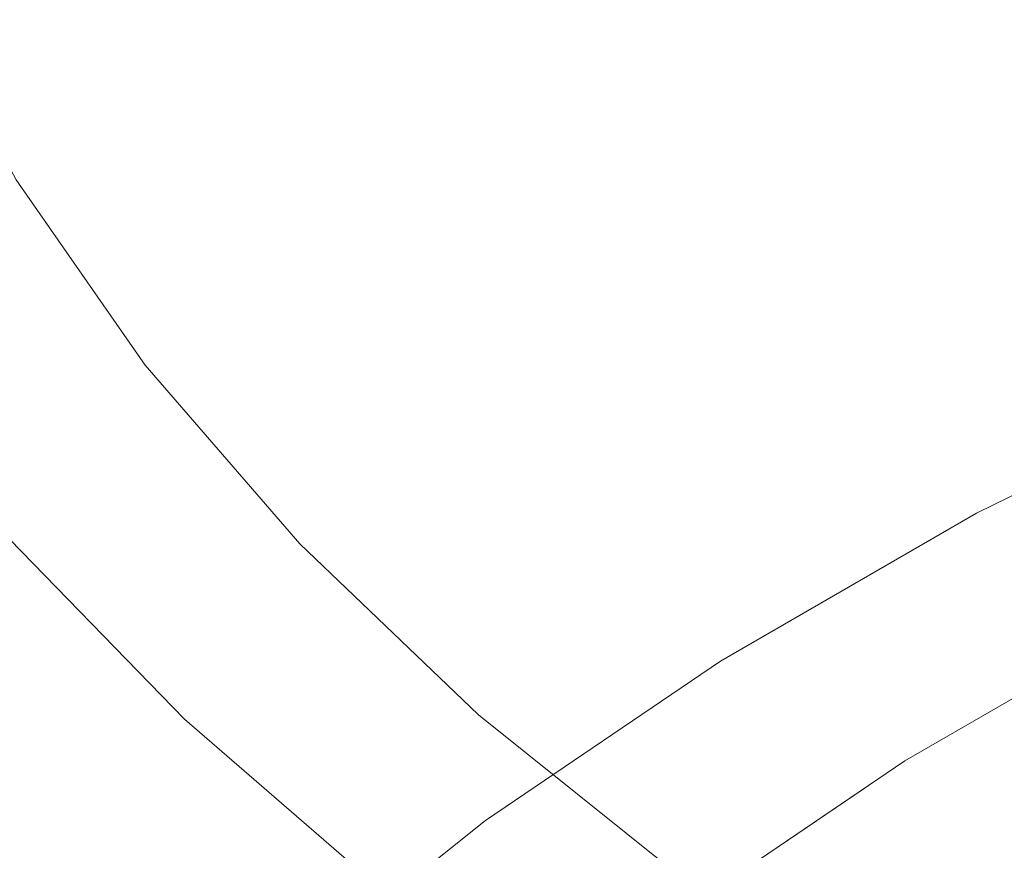
# Model space of a CAD drawing. Units: inches. Extents: x 0.3 to 10.6, y 0.2 to 8.
# Drawn here: x 5.1 to 5.1, y 3.3 to 3.3 of the extents above; entities that cross this region are included whole.
import ezdxf

# ---------------------------------------------------------------- set-up
doc = ezdxf.new("R2010")
doc.units = ezdxf.units.IN
doc.header["$MEASUREMENT"] = 0
doc.linetypes.add('HIDDEN', pattern=[0.07500000000000001, 0.05, -0.025])

msp = doc.modelspace()

# ---------------------------------------------------------------- linework, layer by layer
at = {"color": 7, "linetype": 'HIDDEN', "lineweight": 0, "flags": 128}
for points in [[(5.157779347792738, 3.335311824560979), (5.156049579527418, 3.334388759274349), (5.154199671656593, 3.333546896429378), (5.152241106016105, 3.332791382784772), (5.150185856708144, 3.332126934040731), (5.148046640037028, 3.331557621504906), (5.145836629658457, 3.331086963093641), (5.143569488728932, 3.3307178397146), (5.141259177009252, 3.330452537175235), (5.138919895553689, 3.330292714252528), (5.136566128193105, 3.330239324463854), (5.134212359449751, 3.330292708664732), (5.131873084908041, 3.330452549947339), (5.129562760052039, 3.33071784410501), (5.127295627419139, 3.331086953115435), (5.12508564469598, 3.331557614719726), (5.122946404517764, 3.332126947211963), (5.120891193927379, 3.332791381587387), (5.118932580926998, 3.333546882659455), (5.117082700711586, 3.334388756680016), (5.115352939014428, 3.335311826157491), (5.113753962528092, 3.336310396330096), (5.112295635938183, 3.337378309447284), (5.110986927894949, 3.338508992665136), (5.109835924840975, 3.33969546602892), (5.108849749427727, 3.340930397552797), (5.108034451276671, 3.342206193422797), (5.107395022189745, 3.343515006777647), (5.106935469436208, 3.344848728927942), (5.106658630461372, 3.346199137831858), (5.10656615629336, 3.347557939604488), (5.106658595892107, 3.348916766123068), (5.106935491560538, 3.350267179018267), (5.107395058833166, 3.351600893585125), (5.108034424312644, 3.352909711729514), (5.108849761181278, 3.354185498020437), (5.109835946273919, 3.355420441518161), (5.110986929969105, 3.356606911688919), (5.112295615542318, 3.357737593110693), (5.113753967022096, 3.358805496648804), (5.115352936248887, 3.359804070613128), (5.117082704514204, 3.360727135899757), (5.11893256813637, 3.361569024288934), (5.120891178025517, 3.362324512389333), (5.122946427333479, 3.362988961133375), (5.125085644004596, 3.363558273669199), (5.127295610134507, 3.364028957624671), (5.129562795312691, 3.364398055459505), (5.131873107032371, 3.364663357998871), (5.134212344239275, 3.364823206465785), (5.136566155848518, 3.364876570710252), (5.138919924591872, 3.364823186509373), (5.141259154884922, 3.364663370770974), (5.143569479740924, 3.364398076613302), (5.145836656622484, 3.36402894205867), (5.148046639345642, 3.363558280454379), (5.150185835275199, 3.36298897350635), (5.152241090114243, 3.362324513586718), (5.154199703114624, 3.361569012514651), (5.156049583330039, 3.36072713849409), (5.157779345027196, 3.359804069016614), (5.159378321513532, 3.358805498844009), (5.160836648103439, 3.357737585726821), (5.162145356146675, 3.35660690250897), (5.163296314951989, 3.355420454689393), (5.164282534613895, 3.354185497621308), (5.165097832764952, 3.352909701751308), (5.165737217603218, 3.351600913940666), (5.166196770356756, 3.350267191790371), (5.16647365358025, 3.348916757342247), (5.166566127748263, 3.347557955569617), (5.166473643900856, 3.346199154595245), (5.166196792481085, 3.344848716155838), (5.165737225208457, 3.34351500158898), (5.16509781548032, 3.342206208988799), (5.164282522860346, 3.340930397153669), (5.163296337767703, 3.339695453655945), (5.162145354072518, 3.338508983485187), (5.160836624250646, 3.33737832760762), (5.159378317019527, 3.336310398525302), (5.157779347792738, 3.335311824560979)], [(5.156600828986188, 3.335992168986462), (5.154923748948359, 3.335099009081981), (5.153127608557491, 3.334286652890045), (5.151224033630422, 3.333560381376228), (5.149225445077096, 3.332924861646868), (5.147144725134307, 3.332384260800398), (5.144995374828699, 3.33194208138672), (5.142791405083583, 3.331601149632931), (5.14054705428804, 3.331363707841503), (5.138276864349296, 3.331231305029152), (5.135995576293555, 3.331204787746883), (5.133717995445846, 3.331284324426816), (5.131458889796395, 3.331469397798745), (5.1292329111827, 3.33175881047794), (5.127054499878348, 3.332150680973859), (5.124937767057519, 3.332642478015177), (5.122896461608494, 3.333231001391637), (5.120943806966717, 3.333912441025022), (5.119092440272886, 3.334682392934287), (5.117354395779712, 3.335535849656487), (5.115740956895458, 3.336467268098568), (5.114262610552506, 3.337470594283328), (5.11292887021273, 3.338539365526241), (5.111748454244889, 3.339666609056886), (5.110728991394496, 3.340845029609221), (5.109877081625721, 3.342066993456453), (5.109198224217324, 3.343324589078532), (5.108696892432262, 3.344609619179584), (5.108376301212226, 3.345913773111314), (5.108238568961806, 3.34722856700377), (5.108284503219047, 3.348545526566078), (5.108513856468005, 3.349856079321814), (5.108925162280439, 3.351151715457691), (5.109515693141299, 3.352424065653562), (5.110281697593894, 3.353664833629749), (5.111218147192861, 3.354866007685013), (5.112319018935069, 3.356019768298363), (5.113577094412188, 3.357118678712793), (5.114984289082939, 3.358155568489622), (5.116531455055437, 3.359123726187645), (5.118208535093266, 3.360016886092124), (5.120004675484132, 3.360829242284061), (5.121908250411201, 3.361555513797878), (5.123906838964526, 3.362191033527237), (5.125987558907316, 3.362731634373708), (5.128136864964264, 3.363173839331593), (5.13034087895804, 3.363514745541175), (5.132585229753584, 3.363752187332603), (5.134855419692326, 3.363884590144953), (5.13713670774807, 3.363911107427222), (5.139414244347118, 3.363831596291497), (5.141673349996568, 3.363646522919568), (5.143899328610264, 3.363357110240373), (5.146077784163277, 3.362965214200247), (5.148194516984105, 3.362473417158928), (5.150235822433128, 3.361884893782468), (5.152188477074906, 3.361203454149084), (5.154039843768737, 3.360433502239818), (5.155777844013252, 3.359580071061826), (5.157391282897506, 3.358648652619745), (5.158869673489116, 3.357645300890778), (5.160203413828893, 3.356576529647865), (5.161383829796734, 3.35544928611722), (5.162403292647128, 3.354270865564884), (5.163255202415902, 3.353048901717652), (5.163934015575639, 3.351791331639781), (5.164435347360701, 3.350506301538729), (5.164755938580738, 3.349202147606999), (5.164893715079817, 3.347887328170336), (5.164847780822576, 3.346570368608027), (5.164618427573618, 3.345259815852291), (5.164207121761184, 3.343964179716414), (5.163616546651663, 3.342691855064751), (5.162850586447729, 3.341451061544356), (5.161914136848764, 3.340249887489092), (5.160813265106555, 3.339096126875742), (5.159555189629435, 3.337997216461312), (5.158147994958684, 3.336960326684483), (5.156600828986188, 3.335992168986462)], [(5.109559276688485, 3.319603618501079), (5.108604656100797, 3.320869385076566), (5.107827659313156, 3.322175057292137), (5.107233347266033, 3.32351226622677), (5.106825364942785, 3.324872591871035), (5.106606414277204, 3.326247325246648), (5.106577813049691, 3.327627775735226), (5.106739796331252, 3.329005138567711), (5.10709126067093, 3.330370704765817), (5.107630078676128, 3.331715736214904), (5.10835271114544, 3.33303175263717), (5.109254663382968, 3.33431033522057), (5.110330147802277, 3.335543391639957), (5.111572324528495, 3.336723090600057), (5.112973364660062, 3.337841898355704), (5.114524296349074, 3.338892745297984), (5.116215293627506, 3.339868937247993), (5.11803561115771, 3.340764271054343), (5.119973653025262, 3.341573074306435), (5.122017172981437, 3.34229016766672), (5.124153120782806, 3.342911031606527), (5.1263679307582, 3.34343171755014), (5.128647585070455, 3.343848884395028), (5.13097750032922, 3.344159937408479), (5.133342986670812, 3.344362833453011), (5.135728907596632, 3.34445634441102), (5.138120177079213, 3.344439833273826), (5.140501543158609, 3.344313435745033), (5.142857951611077, 3.344077912563074), (5.145174316409149, 3.343734823521125), (5.147436052088318, 3.343286272823291), (5.149628661681401, 3.342735182088314)], [(5.15660083451727, 3.33871023238363), (5.158147979229669, 3.33774207578321), (5.159555170962033, 3.336705182913138), (5.16081326960056, 3.335606283075606), (5.161914105736424, 3.334452512683614), (5.162850589904656, 3.33325132505799), (5.163616563244911, 3.332010557480932), (5.164207130749193, 3.330738214868497), (5.164618410980371, 3.329442580728261), (5.164847762846559, 3.328132041542885), (5.164893706783193, 3.326815092357911), (5.164755969001691, 3.325500260149144), (5.164435345286546, 3.324196127371211), (5.163934051527675, 3.322911074519849), (5.163255222466075, 3.32165350164808), (5.162403300252366, 3.320431541792131), (5.161383841204592, 3.319253102680332), (5.16020340691504, 3.318125854958841), (5.158869679365891, 3.317057094292826), (5.157391305453952, 3.31605375378934), (5.155777874002089, 3.315122339637888), (5.154039848954127, 3.314268892544657), (5.152188500582007, 3.313498948019264), (5.150235838680683, 3.312817497808981), (5.148194501082242, 3.312228976627726), (5.146077775175267, 3.311737172402099), (5.143899359031217, 3.311345292726231), (5.141673341008559, 3.31105590199909), (5.13941427200253, 3.310870809868133), (5.137136669030491, 3.310791295539383), (5.134855398950767, 3.310817818409447), (5.132585232519125, 3.310950220423541), (5.130340885180508, 3.311187647447223), (5.128136884323053, 3.311528574810602), (5.125987578957489, 3.311970761807717), (5.1239068355076, 3.312511382610599), (5.121908230015335, 3.313146881784854), (5.120004673409977, 3.313873166669468), (5.118208527660873, 3.314685521165109), (5.116531449524354, 3.315578668796396), (5.114984304811954, 3.316546825396815), (5.11357711307959, 3.317583718266887), (5.112319014441064, 3.31868261810442), (5.111218134056538, 3.319836414040619), (5.110281694136968, 3.321037576122035), (5.109515720796712, 3.322278343699095), (5.10892515329243, 3.323550686311529), (5.108513873061252, 3.324846320451765), (5.108284476946404, 3.326156885181349), (5.108238533009771, 3.327473834366322), (5.108376315039932, 3.328788641030882), (5.108696894506418, 3.330092799353022), (5.109198232513948, 3.331377826660177), (5.109877061575547, 3.332635399531945), (5.110728983789257, 3.333857359387895), (5.111748442837031, 3.335035798499694), (5.112928877126583, 3.336163046221186), (5.114262604675733, 3.3372318068872), (5.115740978587671, 3.338235147390685), (5.117354410039535, 3.339166561542138), (5.119092435087496, 3.340020008635368), (5.120943783459617, 3.340789953160762), (5.12289644536094, 3.341471403371044), (5.124937782959381, 3.342059924552299), (5.127054508866356, 3.342551728777926), (5.129232925010406, 3.342943608453794), (5.131458898784405, 3.343233024725143), (5.133718012039092, 3.343418091311892), (5.135995570762472, 3.34349763118485), (5.138276840842195, 3.343471108314787), (5.140547051522498, 3.343338680756485), (5.142791398861116, 3.343101253732802), (5.14499539971857, 3.342760326369424), (5.147144705084133, 3.342318139372309), (5.149225404285364, 3.341777544113634), (5.151224054026288, 3.341142019395172), (5.153127610631646, 3.340415734510559), (5.154923756380751, 3.339603380014917), (5.15660083451727, 3.33871023238363)], [(5.116531449524354, 3.315578668796396), (5.114984304811954, 3.316546825396815), (5.11357711307959, 3.317583718266887), (5.112319014441064, 3.31868261810442), (5.111218134056538, 3.319836414040619), (5.110281694136968, 3.321037576122035), (5.109515720796712, 3.322278343699095), (5.10892515329243, 3.323550686311529), (5.108513873061252, 3.324846320451765), (5.108284476946404, 3.326156885181349), (5.108238533009771, 3.327473834366322), (5.108376315039932, 3.328788641030882), (5.108696894506418, 3.330092799353022), (5.109198232513948, 3.331377826660177), (5.109877061575547, 3.332635399531945), (5.110728983789257, 3.333857359387895), (5.111748442837031, 3.335035798499694), (5.112928877126583, 3.336163046221186), (5.114262604675733, 3.3372318068872), (5.115740978587671, 3.338235147390685), (5.117354410039535, 3.339166561542138), (5.119092435087496, 3.340020008635368), (5.120943783459617, 3.340789953160762), (5.12289644536094, 3.341471403371044), (5.124937782959381, 3.342059924552299), (5.127054508866356, 3.342551728777926), (5.129232925010406, 3.342943608453794), (5.131458898784405, 3.343233024725143), (5.133718012039092, 3.343418091311892), (5.135995570762472, 3.34349763118485), (5.138276840842195, 3.343471108314787), (5.140547051522498, 3.343338680756485), (5.142791398861116, 3.343101253732802), (5.14499539971857, 3.342760326369424), (5.147144705084133, 3.342318139372309), (5.149225404285364, 3.341777544113634), (5.151224054026288, 3.341142019395172), (5.153127610631646, 3.340415734510559), (5.154923756380751, 3.339603380014917), (5.15660083451727, 3.33871023238363)], [(5.116531449524354, 3.315578668796396), (5.114984304811954, 3.316546825396815), (5.11357711307959, 3.317583718266887), (5.112319014441064, 3.31868261810442), (5.111218134056538, 3.319836414040619), (5.110281694136968, 3.321037576122035), (5.109515720796712, 3.322278343699095), (5.10892515329243, 3.323550686311529), (5.108513873061252, 3.324846320451765), (5.108284476946404, 3.326156885181349), (5.108238533009771, 3.327473834366322), (5.108376315039932, 3.328788641030882), (5.108696894506418, 3.330092799353022), (5.109198232513948, 3.331377826660177), (5.109877061575547, 3.332635399531945), (5.110728983789257, 3.333857359387895), (5.111748442837031, 3.335035798499694), (5.112928877126583, 3.336163046221186), (5.114262604675733, 3.3372318068872), (5.115740978587671, 3.338235147390685), (5.117354410039535, 3.339166561542138), (5.119092435087496, 3.340020008635368), (5.120943783459617, 3.340789953160762), (5.12289644536094, 3.341471403371044), (5.124937782959381, 3.342059924552299), (5.127054508866356, 3.342551728777926), (5.129232925010406, 3.342943608453794), (5.131458898784405, 3.343233024725143), (5.133718012039092, 3.343418091311892), (5.135995570762472, 3.34349763118485), (5.138276840842195, 3.343471108314787), (5.140547051522498, 3.343338680756485), (5.142791398861116, 3.343101253732802), (5.14499539971857, 3.342760326369424), (5.147144705084133, 3.342318139372309), (5.149225404285364, 3.341777544113634), (5.151224054026288, 3.341142019395172), (5.153127610631646, 3.340415734510559), (5.154923756380751, 3.339603380014917), (5.15660083451727, 3.33871023238363)]]:
    msp.add_lwpolyline(points, dxfattribs=at)
at = {"color": 7, "linetype": 'HIDDEN', "lineweight": 0}
msp.add_ellipse((5.534431551239114, 3.434284711669324), major_axis=(0.5179042943404353, -0.1709676939782679), ratio=0.4824292348031944, dxfattribs=at)
at = {"color": 7, "linetype": 'Continuous', "lineweight": 15}
msp.add_ellipse((5.534431551239114, 3.358074235893321), major_axis=(0.5195270718160608, -0.1710985063210911), ratio=0.4829387336846307, start_param=0.07907709867180679, end_param=3.377970659935275, dxfattribs=at)
at = {"color": 7, "linetype": 'HIDDEN', "lineweight": 0}
msp.add_ellipse((5.534431551239114, 3.358074235893321), major_axis=(0.5195270718160608, -0.1710985063210911), ratio=0.4829387336846307, start_param=3.377970659935275, end_param=5.792391023021082, dxfattribs=at)
for points, knots in [([(5.093668305254876, 3.721393551605049), (5.09602536080829, 3.72272314757247), (5.100801602245246, 3.725417386723861), (5.108418621273383, 3.729295352163247), (5.116502890657579, 3.7331026677352), (5.125102874693739, 3.736809719787036), (5.133703855528183, 3.740197048352557), (5.142245723159083, 3.743280503998692), (5.15067082472845, 3.746079125138766), (5.159505249041619, 3.748767608416318), (5.168761249547798, 3.751334550610436), (5.178450532906694, 3.753768165249039), (5.188584557179791, 3.756055782701325), (5.199174001177929, 3.758184401348364), (5.21022890581785, 3.760140319869138), (5.221758423419523, 3.76190935964744), (5.233770725575578, 3.763476711080717), (5.24627270990071, 3.764827299807146), (5.258621703723681, 3.765889651297766), (5.270770126497314, 3.766691800410138), (5.282674624301546, 3.767260874785449), (5.294948352265604, 3.767626978357982), (5.307590861642286, 3.767779770454288), (5.320600540557423, 3.767708850801676), (5.33397455413906, 3.767403788057455), (5.347613333102171, 3.766858142842865), (5.361506839899788, 3.766067733704145), (5.37564427990677, 3.765028627952902), (5.390107710338789, 3.763726656499313), (5.404887649350012, 3.762153072840484), (5.419973108039701, 3.760299491680618), (5.435351553470131, 3.758158063901002), (5.451008845860663, 3.755721399340359), (5.467191090438376, 3.752937807808872), (5.483885423426752, 3.749784972913066), (5.50107509134428, 3.746241398725636), (5.518488843524843, 3.742348724741754), (5.536101093989558, 3.738103047793294), (5.553884376199192, 3.733501573270353), (5.571530449103083, 3.72862001693503), (5.589011247425431, 3.723474932166661), (5.606299445123936, 3.718083285325949), (5.62363176267591, 3.712369078725576), (5.640978058314015, 3.706335723582566), (5.658307273964302, 3.699987847047938), (5.675587716615895, 3.693331365300684), (5.692787129449597, 3.686373425122699), (5.710147654930268, 3.679005923015031), (5.727623671569286, 3.671224221134549), (5.745166871336798, 3.663025857683184), (5.762474665685562, 3.654542794700139), (5.779510387567784, 3.645790200371951), (5.796238082020718, 3.636784371648961), (5.813119404008526, 3.627262834029605), (5.83007767576439, 3.617221724613084), (5.847031241454813, 3.606660403723791), (5.863456632470514, 3.595891924454956), (5.879317783542604, 3.584943385424889), (5.894581458028471, 3.573842364255382), (5.909217885425739, 3.562616947305492), (5.922818947974613, 3.551604221035313), (5.935419726337682, 3.540843015097908), (5.947060186591447, 3.530367787278346), (5.958104722163997, 3.519877927789233), (5.968543673329499, 3.509394101880473), (5.978369960120523, 3.498936404235805), (5.987443291871863, 3.488677661112361), (5.995789899439948, 3.478637096298524), (6.003438548921607, 3.468831601263314), (6.010525233477705, 3.459114752328091), (6.017054000656685, 3.449500442719692), (6.023030522077786, 3.440001666390546), (6.028462032173198, 3.430630545988947), (6.033357308462914, 3.42139827224449), (6.037793194233456, 3.412176317198784), (6.041755434156962, 3.40297775370488), (6.045230297070353, 3.393815683385571), (6.048169955682793, 3.38484572241925), (6.050591126695391, 3.37607530825623), (6.052509871831587, 3.367510878224014), (6.053937357679778, 3.359227065682956), (6.054886873598941, 3.351224966907862), (6.05541061898286, 3.344105411852937), (6.055439856252518, 3.339629351809073), (6.055452275301406, 3.337728065910901)], [0, 0, 0, 0, 0.007164602026666486, 0.01451805793439904, 0.02207340132201435, 0.02984478865794827, 0.03784753657504326, 0.04470523164416205, 0.05174516523733619, 0.05897798620174073, 0.06641490073228529, 0.07406754766860833, 0.08194804124063909, 0.09006885297221005, 0.09844277104284024, 0.1070828257519023, 0.1160022427621228, 0.1252142109054984, 0.1347319625711665, 0.14314337138942, 0.1517970451197473, 0.1607007734754193, 0.1698620311313886, 0.1792879365986398, 0.1889852258016093, 0.198960080070899, 0.2090101067810652, 0.219336686389983, 0.2299437426534182, 0.2408344762345588, 0.2520111775221487, 0.2634753235784765, 0.2752273763560609, 0.2872667293212726, 0.300185727655981, 0.3134149622547703, 0.3269498173449932, 0.3407840779779638, 0.3549100807607343, 0.3693186200856876, 0.3833259903343894, 0.3975703417145116, 0.4120397579753252, 0.4267210815998906, 0.4415999809117106, 0.4566609353432448, 0.4718874267517536, 0.4872618841195649, 0.5035070340754403, 0.519872172297913, 0.536334330543118, 0.5528698569839775, 0.5694545821574907, 0.5860639939758996, 0.6041824199342198, 0.6222688067865342, 0.6402913830656277, 0.6582189137792662, 0.6760209475795336, 0.693668086197072, 0.7111321635023918, 0.7269573495961883, 0.7425869376080584, 0.7580028454337984, 0.773188365848782, 0.7881282061327497, 0.802808566247147, 0.8165682681164519, 0.8300709379220281, 0.8433084668104238, 0.8562740374095366, 0.8689620656690515, 0.8813682793218424, 0.8934894623737322, 0.905323708602569, 0.9174127318881622, 0.9291860594482184, 0.9406451652328114, 0.9517925102998945, 0.962631680234808, 0.9731671044893773, 0.9831419587586671, 0.9928392479616366, 1, 1, 1, 1]), ([(5.093668305254876, 3.68873191553241), (5.096737588447147, 3.690451623589857), (5.102856142876835, 3.693879827080222), (5.112578037073622, 3.698655552652825), (5.122636380919116, 3.703142582114046), (5.133067115408832, 3.707321848367464), (5.143787972138944, 3.71118199398047), (5.154790235072435, 3.714730837736538), (5.166040155922496, 3.717971560474325), (5.177544043505469, 3.720914916524127), (5.189317707929487, 3.723574529449805), (5.201325638447218, 3.725947663948147), (5.213564520394781, 3.7280399901159), (5.22594846665469, 3.729845585756378), (5.238472513568729, 3.731374566829547), (5.25111396445899, 3.732632565075028), (5.263822649983035, 3.73362501115482), (5.277699618841229, 3.734426083951562), (5.292724870651361, 3.734963509087025), (5.308896140996321, 3.735166367503367), (5.325051615917664, 3.735013397063591), (5.341192232714706, 3.734521978455299), (5.357318841327618, 3.733706750942864), (5.373432185681176, 3.732580598451119), (5.390049641343754, 3.731108656177153), (5.40710837680166, 3.729273485067024), (5.424545350459341, 3.727062994686094), (5.44179882638621, 3.724555999515129), (5.458877558830516, 3.721767212217553), (5.476847451909094, 3.718518043083052), (5.495683053214895, 3.714759585148715), (5.515351509283852, 3.710442445473914), (5.534812595738544, 3.705790240858646), (5.554072988195452, 3.70081347765137), (5.573138245305714, 3.695521066932863), (5.591631019217257, 3.690034371333473), (5.609524830856319, 3.684393694301441), (5.626796646659281, 3.678639000597872), (5.64378495868947, 3.67267350062249), (5.660497956173179, 3.666503216145744), (5.678450445432332, 3.659550153138361), (5.69756264777776, 3.651747898167589), (5.717744665006662, 3.643029394367872), (5.737516796412169, 3.634005790026964), (5.756885361310855, 3.624681689905491), (5.775852514184092, 3.615058611316437), (5.794420384985141, 3.605137924216115), (5.812573919315658, 3.594925763245012), (5.830300659650996, 3.584427844945369), (5.847550268649348, 3.573670905229622), (5.864285559836744, 3.562677497549159), (5.880468879259247, 3.551471827254275), (5.896005146833289, 3.540123522524443), (5.910900682155606, 3.528635340205798), (5.925162208540089, 3.517009859161207), (5.938869299758996, 3.505173612568759), (5.951134471805792, 3.493926858675239), (5.962067961324395, 3.48331257475952), (5.971780434043201, 3.47336886091373), (5.981099908993498, 3.463275615048896), (5.990012794333811, 3.453027616939032), (5.998453405170821, 3.442681391137959), (6.006405865916227, 3.432241541136963), (6.013839780592327, 3.421733725590023), (6.020764314158772, 3.411120837968728), (6.027070935361849, 3.400548582393605), (6.03276569159572, 3.390019671479791), (6.037848539882632, 3.379533839888107), (6.042366973782451, 3.368958473180545), (6.046293763557158, 3.358289078790529), (6.049596546002679, 3.347520301334038), (6.052041859266531, 3.337441148724211), (6.053756056597627, 3.328095127556298), (6.05484786207923, 3.319521494880219), (6.055472480434443, 3.311473841753588), (6.05548367242186, 3.306284591896175), (6.055488703010631, 3.303952121255746)], [0, 0, 0, 0, 0.009284786773598121, 0.01850903604638131, 0.02769802545236455, 0.0368756333004198, 0.04606457611400998, 0.05512148227926531, 0.06422999103488604, 0.07335334999459277, 0.08243321881525727, 0.09167227649218669, 0.1009025116944444, 0.1101396688779957, 0.1193978123070769, 0.1286898285908101, 0.1379857622291299, 0.1472368049932783, 0.1589647259798751, 0.1706620770833432, 0.1823479619389054, 0.1940387393385854, 0.2057485844465094, 0.2174899648241322, 0.2292739250224118, 0.2422455094828333, 0.2551593414781497, 0.268029641287542, 0.2808696806168046, 0.2936910096103637, 0.3089106761855946, 0.3241331970344078, 0.3393718822011563, 0.3546385804396924, 0.3699442147488435, 0.3852987617923525, 0.3997781211906307, 0.4142067266113723, 0.4285938537091905, 0.4429480912210468, 0.4572772848550755, 0.4755292025581337, 0.4937662429286933, 0.5120016003896779, 0.5302478484897883, 0.5485172630426555, 0.5668219423631133, 0.5851741476288079, 0.6035461488114304, 0.6219554166651802, 0.6403003574012198, 0.6585847926506017, 0.6768211386494153, 0.694696982998436, 0.712550343701106, 0.73039358522863, 0.7482398469833603, 0.7625286310214836, 0.7768361563772704, 0.7911709592761536, 0.8055424166686824, 0.8199609012135409, 0.8341790732581396, 0.8484317066144968, 0.8626456698773827, 0.8768272949125905, 0.8904808163716897, 0.9041256509352456, 0.9177743013406221, 0.9314410525569637, 0.9451425465653178, 0.9588983179908473, 0.9697110025120421, 0.9804843763830526, 0.9912280926209106, 1, 1, 1, 1]), ([(6.055457839570382, 3.337381475715998), (6.055467494839872, 3.336895634077419), (6.055525486034874, 3.333977586349193), (6.055261738911015, 3.328695571220225), (6.054653170079063, 3.32161018247602), (6.05366083196685, 3.314737840744985), (6.052273060414421, 3.307724711242537), (6.050432297485855, 3.300595787165113), (6.048092894445291, 3.293378545690535), (6.045377832538112, 3.286443991145934), (6.04231344276949, 3.279788142339381), (6.038925323104675, 3.273406281719073), (6.035238048489426, 3.267293125843942), (6.031275349444706, 3.261442878082096), (6.027059748053187, 3.255849374126405), (6.022613193598263, 3.250505997819173), (6.017956093459237, 3.245405996627978), (6.013108235336905, 3.240542276802409), (6.007766873950255, 3.235611208229119), (6.001899558827118, 3.230645768039479), (5.995476778800453, 3.225681842866267), (5.988886179156379, 3.221012250107425), (5.982152207663638, 3.216624512176668), (5.97524136305629, 3.212472258030613), (5.968048668565956, 3.208482712358658), (5.96044805999782, 3.204595273362365), (5.952359211645285, 3.200790601172567), (5.94376050935301, 3.197082809185737), (5.935159182690953, 3.193695680262247), (5.926617395866014, 3.190612177967824), (5.918192273134758, 3.187813569044247), (5.909357854725299, 3.185125082358557), (5.90010185257016, 3.182558141116363), (5.890412569672363, 3.180124526211573), (5.880278545270185, 3.177836908833804), (5.869689101308221, 3.175708290165883), (5.858634196658152, 3.173752371650967), (5.847104679059329, 3.17198333187102), (5.835092376902473, 3.170415980438205), (5.822590392577566, 3.169065391711646), (5.810241398754533, 3.168003040221062), (5.798092975980915, 3.167200891108682), (5.786188478176681, 3.166631816733371), (5.773914750212623, 3.166265713160839), (5.76127224083594, 3.166112921064532), (5.748262561920803, 3.166183840717145), (5.734888548339168, 3.166488903461366), (5.721249769376056, 3.167034548675956), (5.707356262578439, 3.167824957814675), (5.693218822571457, 3.168864063565918), (5.678755392139438, 3.170166035019508), (5.663975453128215, 3.171739618678336), (5.648889994438526, 3.173593199838202), (5.633511549008096, 3.175734627617818), (5.617854256617564, 3.178171292178462), (5.60167201203985, 3.180954883709948), (5.584977679051475, 3.184107718605754), (5.567788011133947, 3.187651292793185), (5.550374258953383, 3.191543966777066), (5.532762008488668, 3.195789643725526), (5.514978726279035, 3.200391118248467), (5.497332653375143, 3.205272674583791), (5.479851855052794, 3.21041775935216), (5.462563657354291, 3.215809406192872), (5.445231339802316, 3.221523612793245), (5.427885044164213, 3.227556967936255), (5.410555828513925, 3.233904844470882), (5.393275385862332, 3.240561326218137), (5.376075973028629, 3.247519266396122), (5.358715447547959, 3.254886768503789), (5.34123943090894, 3.262668470384271), (5.323696231141428, 3.270866833835636), (5.306388436792663, 3.279349896818682), (5.289352714910442, 3.288102491146869), (5.272625020457509, 3.29710831986986), (5.255743698469701, 3.306629857489216), (5.238785426713836, 3.316670966905737), (5.221831861023414, 3.32723228779503), (5.205406470007714, 3.338000767063864), (5.189545318935623, 3.348949306093932), (5.174281644449755, 3.360050327263439), (5.159645217052486, 3.371275744213329), (5.146044154503614, 3.382288470483508), (5.133443376140545, 3.393049676420913), (5.12180291588678, 3.403524904240475), (5.110758380314229, 3.414014763729588), (5.10031942914873, 3.424498589638348), (5.090493142357691, 3.434956287283015), (5.081419810606404, 3.44521503040646), (5.073073203038142, 3.455255595220297), (5.065424553557119, 3.465061090255508), (5.058337868998709, 3.474777939190726), (5.051809101828094, 3.484392248799143), (5.045832580376775, 3.493891025128221), (5.040401070390406, 3.503262145530066), (5.03550579370768, 3.512494419273635), (5.031069909373735, 3.521716374322587), (5.027107664050795, 3.530914937804293), (5.023632820699015, 3.540077008167794), (5.020693092011052, 3.549046968975803), (5.018272171933339, 3.557817383705729), (5.016352528794838, 3.5663818117092), (5.014928228113605, 3.57466563144611), (5.013967601770463, 3.582667705120802), (5.013439161023221, 3.590388361167924), (5.013316311095252, 3.597898688341663), (5.013580983491869, 3.605197053809331), (5.014215162183355, 3.612282526104784), (5.015200934728153, 3.619154846415888), (5.01659044830193, 3.626167981601628), (5.018430694453917, 3.63329690399305), (5.020770236242384, 3.64051414592042), (5.023485262736926, 3.647448700349024), (5.026549661547544, 3.65410454918673), (5.029937778910564, 3.660486409793637), (5.033625054081118, 3.66659956569158), (5.037587753103451, 3.672449813378415), (5.041803354072698, 3.678043317600421), (5.046249910166617, 3.683386692955696), (5.050907004404496, 3.688486697555037), (5.055754883688058, 3.693350405164106), (5.061096164268924, 3.698281520385686), (5.066963825219619, 3.703246760933294), (5.073385323502414, 3.7082114260415), (5.079980502114825, 3.712878375418186), (5.086698063147565, 3.717275586905851), (5.091365127931703, 3.72003285239736), (5.093668305254876, 3.721393551605049)], [0, 0, 0, 0, 0.001361785213691511, 0.008179114208425167, 0.01480480336157363, 0.02124441493545887, 0.0275037456274489, 0.0345863588266045, 0.04144142391490888, 0.04807878774456557, 0.05450826475483105, 0.06073969679246548, 0.06678278032503467, 0.07264703164716743, 0.07834173141488555, 0.08387589440476739, 0.08925818163279044, 0.09449693216334379, 0.0996000703117707, 0.1055552969260126, 0.1113383570913434, 0.116960648645167, 0.1224327060911898, 0.1277642283522513, 0.1330957506133129, 0.1385678080593356, 0.1441900996131593, 0.1499731597784901, 0.155928386392732, 0.1610315245411589, 0.1662702750717122, 0.1716525622997353, 0.1771867252896172, 0.1828814250573353, 0.188745676379468, 0.1947887599120372, 0.2010201919496717, 0.2074496689599371, 0.2140870327895938, 0.2209420978778982, 0.2280247110770538, 0.2342840417690439, 0.2407236533429291, 0.2473493424960776, 0.2541666714908112, 0.2611809375508471, 0.268397153198995, 0.2758199182583275, 0.2832986227181263, 0.2909831233869213, 0.2988763401186187, 0.3069806546794314, 0.3152977714569205, 0.32382878960362, 0.3325740528804435, 0.3415331099367735, 0.3511467530890034, 0.3609912578497329, 0.3710631894022716, 0.3813579229067266, 0.3918697556667102, 0.4025918373503052, 0.4130153899805735, 0.423615291579412, 0.4343826746960129, 0.4453077481941479, 0.4563798471894315, 0.4675874220869194, 0.4789181809483571, 0.4903590483410105, 0.5024478396376753, 0.5146259199293252, 0.5268761974496613, 0.539181071745496, 0.5515225571660496, 0.5638824130971106, 0.5773651984594573, 0.590824141994127, 0.6042356010362384, 0.6175763321375441, 0.630823674996929, 0.6439557529592859, 0.6569516062635808, 0.668727882409902, 0.6803586046895702, 0.6918303173459739, 0.703130587736004, 0.7142480358167507, 0.7251723923209912, 0.735411643091477, 0.7454596240378364, 0.7553103009752633, 0.7649586007718533, 0.7744003680692975, 0.7836324236697555, 0.7926523743984941, 0.8014588017446453, 0.8104548208566266, 0.8192159157143145, 0.8277431831542957, 0.8360384545672342, 0.8441043981582851, 0.8519443100939237, 0.859367075153256, 0.8665832908014042, 0.87359755686144, 0.8804148858561737, 0.8870405750093221, 0.8934801865832074, 0.8997395172751974, 0.906822130474353, 0.9136771955626575, 0.9203145593923142, 0.9267440364025796, 0.9329754684402141, 0.9390185519727832, 0.9448828032949159, 0.950577503062634, 0.9561116660525159, 0.9614939532805389, 0.9667327038110923, 0.9718358419595191, 0.9777910685737611, 0.9835741287390919, 0.9891964202929155, 0.9946684777389384, 0.9999999999999999, 0.9999999999999999, 0.9999999999999999, 0.9999999999999999]), ([(6.055488669824135, 3.301954953769815), (6.055395137047254, 3.299251960624542), (6.055202932486206, 3.293697462743389), (6.054281682922844, 3.285713312694797), (6.052948293541796, 3.278003377033975), (6.051234920674808, 3.270710279541073), (6.049063087170222, 3.263434690340977), (6.046416246331245, 3.256207562261437), (6.043307996131972, 3.249102881174619), (6.039742064594586, 3.24214055619405), (6.035716403379876, 3.235321381615826), (6.03119282739785, 3.228606633457388), (6.026120274426828, 3.221954531392231), (6.020465560748598, 3.215373634422886), (6.014220377228986, 3.208900581413075), (6.007444361902142, 3.202621289879325), (6.000171240031957, 3.196572858998568), (5.992410738608867, 3.190765593131385), (5.984161545935938, 3.185200202003835), (5.975426120907575, 3.179882554628202), (5.966201213987899, 3.174814297389738), (5.956495691056274, 3.170005604693488), (5.946357153115065, 3.165482022772088), (5.935851475526387, 3.161267496976334), (5.925100445428423, 3.157396052109872), (5.914121912979252, 3.153854115548041), (5.902928976555869, 3.150627361911922), (5.891460806683709, 3.147688706040165), (5.879669615698808, 3.145020671412515), (5.867611880650617, 3.142634991714809), (5.855347082097709, 3.140537096131591), (5.842991094032384, 3.138734510782156), (5.830548295006987, 3.137213095772664), (5.818021875188458, 3.135962021858124), (5.805415050537981, 3.134970384804011), (5.791571417178999, 3.13416213132573), (5.776478806654003, 3.133613287422763), (5.760187831095733, 3.133402304714724), (5.743922704853495, 3.133553270310852), (5.727739041393606, 3.134044600592184), (5.711638474645005, 3.134857377870207), (5.695616522366815, 3.135974900607248), (5.67913730973566, 3.137429955962109), (5.662204943201474, 3.139243974365087), (5.644827009674811, 3.141437276075491), (5.627528711195117, 3.143941310944839), (5.610327120938499, 3.146742541821194), (5.592205089404571, 3.150014343147348), (5.573245943734324, 3.153795290744646), (5.553516820588091, 3.158125642532231), (5.534065189321885, 3.16277575648401), (5.514879417876449, 3.167732656648151), (5.495949517993624, 3.172984984649009), (5.47762234469881, 3.178416644076331), (5.459876344223352, 3.184002267446526), (5.442689212217143, 3.189717835380992), (5.425706358855708, 3.195669772193198), (5.40892435807778, 3.201854227220178), (5.390821358708406, 3.208855554573865), (5.371523831887357, 3.216726025199759), (5.351170785904347, 3.225515655120695), (5.331294932262495, 3.23458710800905), (5.311889176698799, 3.243931429137911), (5.292946346482326, 3.253544717651865), (5.274459813870842, 3.263423149516458), (5.256440276487572, 3.273558100251485), (5.238884550958671, 3.283947780928822), (5.221793640017793, 3.294592888559299), (5.205156902045877, 3.305502411154811), (5.188981277443478, 3.316680393360155), (5.17336749724679, 3.328062535167017), (5.158325685540516, 3.339643843922459), (5.143895223068506, 3.351394207259187), (5.130037902409786, 3.363354277549349), (5.117674397795025, 3.374692278018778), (5.106686723771993, 3.385364289526622), (5.096955325221664, 3.395334475236689), (5.087642509252953, 3.405428704886494), (5.078759706967097, 3.415650411503557), (5.070368405669522, 3.425941275966442), (5.062476641790483, 3.436303631419142), (5.055089821657517, 3.446739553675813), (5.048180678391467, 3.457317458296123), (5.041855334940347, 3.46790813648557), (5.036131449909798, 3.478482592155852), (5.0310261563748, 3.489009641085627), (5.026501381102645, 3.499597693240116), (5.022580972211456, 3.510247886634559), (5.019292050443597, 3.520963110344517), (5.016854731986863, 3.530974710376225), (5.015142445730591, 3.540268591782578), (5.014026835481757, 3.548836732511947), (5.013391700817462, 3.557443365329666), (5.013263270343082, 3.566060359401725), (5.013664102057595, 3.574657820699993), (5.014567962729538, 3.582803801003539), (5.01590353476147, 3.59050027167983), (5.017600808234272, 3.59775322093087), (5.019747952891596, 3.604973290285053), (5.022366354991017, 3.612158956363095), (5.02545901086688, 3.619264522431535), (5.029029554092375, 3.626265117014591), (5.033070251209027, 3.633128279856792), (5.037599020016478, 3.639863415604028), (5.042654662130068, 3.646504733493899), (5.048262985470755, 3.653045500910933), (5.054449823827443, 3.659478242534751), (5.061196941270164, 3.665753130005873), (5.068501723888071, 3.6718508073781), (5.076359591763893, 3.677733519557017), (5.084702181291643, 3.68339804643719), (5.090678133940774, 3.686953088647224), (5.093668305254876, 3.68873191553241)], [0, 0, 0, 0, 0.007596096599123956, 0.01560954845137554, 0.02247681781666446, 0.02936565162853072, 0.03628597494125968, 0.04321790915134645, 0.05011756898846587, 0.05687148821684716, 0.06361368585705166, 0.07035569554736563, 0.07711024745857516, 0.08403028091131302, 0.09099039666050049, 0.09792225599760931, 0.1048102275371332, 0.1116714685973218, 0.1185233956344272, 0.1253837514243226, 0.1322556159542959, 0.1391725035982692, 0.1461221001470768, 0.153032597515299, 0.1599166783425768, 0.1666686435082303, 0.1734265820645888, 0.1802044764297245, 0.1870155017153411, 0.1939642264204137, 0.2008746809167082, 0.2077601914794837, 0.2146324565761306, 0.2215018246951082, 0.2283774469351643, 0.235267533653634, 0.2440689656905801, 0.2529014440241174, 0.2616941226878472, 0.2704510040321487, 0.2791848679716309, 0.2879066694191805, 0.2966258181532846, 0.3062236235559547, 0.3158378476430355, 0.3254770387233537, 0.3351488716408896, 0.344826729745765, 0.3562743899815567, 0.3676817534661425, 0.3790608493558673, 0.3904221050430733, 0.4017747287340087, 0.4131270310692486, 0.4238371459685293, 0.4345595329622842, 0.4452996782174944, 0.4560628328815804, 0.4668540330265503, 0.4806441570545311, 0.4943859430997688, 0.5080812781376334, 0.5217407238352318, 0.5353740897405896, 0.5489907405649174, 0.5625996988576524, 0.5761801512501662, 0.5897706348005313, 0.6033801352368947, 0.6170180133291533, 0.6306940740244589, 0.6441733480289883, 0.6576881991739834, 0.6711635782146268, 0.6846007095605959, 0.6953296985559667, 0.7060459467277782, 0.716755151929722, 0.727463409448394, 0.738177315443122, 0.7487125037760132, 0.7592678604555685, 0.7698520568292321, 0.7804749947973556, 0.7907422912713759, 0.8009786555397781, 0.8111885270075916, 0.8213814588620664, 0.8315681680587453, 0.8417610928838171, 0.8497837358933618, 0.8578273146235349, 0.8659013001862667, 0.8739857626676615, 0.8820369582626972, 0.8900635539456427, 0.8969171390972478, 0.9037681744271463, 0.910625139070133, 0.9174976837666794, 0.9243967415107239, 0.9312068946429585, 0.9379986075714242, 0.9447596179849553, 0.9515020622319169, 0.9583764511235766, 0.9652600554571229, 0.9721692406101502, 0.9791214776716607, 0.9860831287814165, 0.9930364526723733, 0.9999999999999999, 0.9999999999999999, 0.9999999999999999, 0.9999999999999999]), ([(5.950120395316202, 3.090975793187408), (5.947619388097938, 3.089899218687074), (5.942616512343403, 3.087745698926579), (5.934857503169913, 3.084720895420132), (5.926896752028315, 3.08183746971334), (5.918724545061163, 3.079114644536062), (5.910358175908494, 3.076550397849277), (5.901373486403179, 3.074024908245457), (5.891753660651792, 3.071572158568143), (5.8814894920693, 3.069225616259789), (5.8710792728638, 3.067103786936266), (5.859272077285745, 3.064974674051775), (5.846029647872438, 3.062936366881881), (5.831336394497227, 3.061090056125463), (5.816918318718789, 3.059660462089389), (5.802815792716042, 3.058600925288354), (5.789055472589071, 3.057866387625549), (5.775253488778114, 3.057414942517143), (5.761436146778116, 3.057235604994808), (5.746311808996334, 3.057325245463837), (5.729892957265494, 3.0577630430429), (5.712205791086796, 3.058626750454642), (5.694584031646378, 3.059861096080091), (5.67711202597346, 3.061440571286134), (5.659801970980883, 3.063342649652289), (5.642661361896249, 3.065547848705367), (5.625642165163049, 3.068047658691015), (5.608760044133208, 3.070826711330986), (5.592021053392926, 3.073871520564669), (5.575429458602044, 3.07717079218927), (5.558989224874131, 3.080713923974106), (5.542435370247222, 3.084552984046851), (5.525780204785799, 3.088691667563032), (5.50903654490422, 3.093134077199968), (5.492479343087978, 3.097803805925843), (5.475572391870188, 3.102853060798101), (5.458339417194967, 3.108299143607636), (5.440806742432916, 3.114159368008045), (5.423514121771364, 3.120256029257162), (5.406470024667493, 3.12657905426292), (5.388282256657378, 3.133664160167231), (5.369029649642357, 3.141571282083806), (5.348805772477776, 3.150362020720277), (5.32899411433611, 3.159460375052518), (5.309272136866384, 3.169015999583808), (5.289671635482966, 3.179037785170874), (5.270229282456323, 3.189535458562107), (5.251285534455247, 3.200332684785011), (5.233047622958492, 3.211304409375136), (5.215508278668314, 3.222433693529521), (5.198662165726049, 3.233706156809138), (5.182341668498278, 3.245233331409177), (5.167616901445014, 3.256224180055452), (5.154381474885427, 3.266620564318876), (5.142532530649456, 3.276373720434902), (5.13106616934728, 3.286279768032986), (5.119998629324224, 3.29633386214813), (5.109154935572812, 3.306714147848506), (5.098573431008221, 3.317429522518791), (5.088300932641448, 3.328488556690874), (5.078542637497249, 3.339703902312698), (5.069326150634466, 3.351067991258804), (5.060804016164483, 3.362406930368895), (5.052971086535789, 3.37371127808162), (5.045825859060183, 3.384971967742143), (5.039281743189625, 3.396353486623356), (5.033737789918881, 3.407136797548145), (5.02909045564949, 3.417294485809581), (5.025235394009733, 3.426804576440135), (5.021868626964014, 3.436378041417817), (5.019016436343724, 3.446004275910236), (5.01674666960906, 3.455497554378051), (5.015050293782354, 3.464849617153749), (5.013917733825517, 3.474051665441205), (5.013343580103776, 3.483270647272305), (5.013354819843604, 3.491937384967822), (5.0138583595876, 3.500042466194294), (5.014757614119947, 3.507581716665294), (5.016102725393853, 3.515100655967359), (5.017909991030588, 3.522584426734233), (5.020122154007587, 3.529780378330121), (5.022703263192938, 3.536684247767264), (5.025611157447098, 3.543294164785776), (5.028944462205681, 3.549836620472733), (5.032745123947708, 3.55635395179159), (5.037040121026071, 3.562832057127723), (5.041848020408905, 3.569255342369928), (5.047133883947687, 3.575552009228722), (5.05285552809076, 3.581656272186597), (5.059007122449708, 3.587556555959567), (5.065569061454501, 3.59324542436652), (5.072578657575998, 3.598753326177132), (5.080119458835399, 3.604129715342041), (5.088207616682928, 3.60935060257906), (5.096840815563333, 3.614397241511699), (5.105893465097846, 3.619192683535243), (5.11487503427519, 3.623499607221998), (5.12370361558561, 3.627351912986383), (5.132304340513046, 3.630792955468466), (5.141139721586721, 3.634029932905881), (5.150269042373056, 3.637085711060519), (5.159684232291959, 3.639951861139276), (5.169372722070205, 3.642624745880223), (5.179232082260415, 3.645080962077515), (5.19021206034346, 3.647538293876491), (5.20235059660643, 3.649920419381676), (5.215667678448173, 3.652150275438318), (5.229140796845263, 3.654043677433378), (5.242863660643949, 3.655624061864029), (5.256815269493435, 3.656890646573284), (5.270976032541275, 3.657847325890146), (5.285189750123882, 3.65849478906488), (5.300053071289301, 3.658860372500942), (5.315553796811948, 3.658911029822316), (5.331675506422556, 3.658616903495194), (5.347774993128051, 3.657992097862232), (5.363824858362443, 3.657053055090013), (5.379951326167415, 3.655804020274507), (5.396143426798494, 3.654250325777212), (5.412393153195658, 3.65239641528378), (5.428546204379625, 3.650268933216054), (5.444587070669725, 3.647881450324612), (5.46180741811335, 3.645031066861074), (5.480167296296043, 3.64165601054305), (5.499616905819502, 3.637694533471461), (5.51885474310519, 3.63340159648133), (5.537866237998336, 3.628795371009506), (5.556647137606747, 3.623891176788463), (5.575193994892865, 3.618701116526756), (5.593503292475298, 3.613236912089315), (5.611871458000433, 3.607414548922813), (5.630281729518685, 3.601229397315285), (5.648715529424009, 3.594675747374173), (5.666867177990174, 3.587864541223829), (5.684675069555889, 3.580827782686915), (5.702140210412278, 3.57357604033296), (5.71926317513159, 3.566117926655303), (5.736092485191993, 3.558437635581728), (5.752618924373102, 3.550543488603775), (5.77018722389062, 3.541767328935787), (5.788698670461405, 3.532049714758129), (5.808035042685067, 3.521329008985359), (5.826859140617191, 3.510308635776568), (5.844187649314017, 3.499595892635669), (5.86010330189262, 3.489247597219911), (5.874686933959401, 3.479311828714065), (5.88886669264185, 3.46918094059003), (5.902626172895279, 3.458861121655778), (5.91553284412874, 3.448687149756743), (5.927622000762962, 3.438680842321553), (5.938928803817797, 3.428861607390286), (5.949845192857047, 3.418896298522482), (5.960357485705981, 3.408787207874921), (5.970452328346763, 3.39853577618597), (5.980113008886154, 3.388143316962469), (5.989319171614645, 3.377614372314502), (5.998166534490275, 3.366811134642964), (6.006613090480716, 3.355729099611888), (6.014608165028562, 3.344364745709793), (6.022011242519141, 3.332867750244658), (6.028566739258382, 3.321628155925648), (6.034316056338947, 3.310664327197953), (6.039301054661035, 3.29999268364779), (6.04369250218459, 3.289234789584562), (6.047226366015902, 3.279065215696531), (6.05000292300346, 3.269505115624371), (6.052124636311134, 3.260570541644408), (6.05376285533287, 3.251600327956182), (6.054893001312597, 3.242606855501525), (6.055473084193666, 3.233871252446491), (6.055534447622861, 3.225402012986209), (6.055112044336896, 3.217206646049215), (6.054187218873617, 3.209025294750245), (6.05272722648165, 3.200805555975351), (6.050692074890204, 3.192558925700141), (6.04804489580474, 3.184300921466183), (6.044781809960572, 3.176117111653114), (6.041179872193061, 3.168647730560001), (6.037380944251891, 3.161884997858861), (6.033526222524504, 3.155810345114445), (6.02926876184767, 3.149826172690343), (6.024561907743708, 3.143892710931945), (6.019383249596374, 3.138025310618528), (6.013723076820168, 3.132238282639729), (6.007625114270723, 3.126602155385516), (6.002046547336858, 3.121900817528954), (5.998427830396093, 3.119116373944491), (5.997109756319606, 3.118102173893425)], [0, 0, 0, 0, 0.0029541929514584, 0.005909403292855538, 0.008863653886928455, 0.01185295581094546, 0.01484322642359577, 0.01783261002760129, 0.02131501592540817, 0.02479995500956511, 0.02828516533373219, 0.03176792900282267, 0.03651225876285346, 0.04125928147430803, 0.04600412866307571, 0.05036230085151116, 0.05472439647587655, 0.05908840638592443, 0.06345167363984407, 0.0678108305588757, 0.07341018311159969, 0.07901339434918771, 0.08461729028709251, 0.09021757983494307, 0.09575857769558846, 0.1013021360533562, 0.1068460842695994, 0.1123876161732677, 0.1179253315199417, 0.1234649127141933, 0.1290047254872931, 0.1345427555788084, 0.140358195836267, 0.146175297814208, 0.1519925664479573, 0.1578082456895795, 0.1642010913908757, 0.170596494853005, 0.1769929528096103, 0.1833887467742378, 0.1897819232342163, 0.1977706985896827, 0.2057623366280064, 0.2137541290029273, 0.2217431099441025, 0.2301437615343778, 0.2385474985452027, 0.2469512632517128, 0.2553519518386826, 0.2634902414384315, 0.2716314007142229, 0.2797724550898725, 0.2879105974251401, 0.2944223891100655, 0.3009367449933384, 0.3074517925659428, 0.3139658245042148, 0.3204773465187866, 0.3273357198765166, 0.3341979730894474, 0.3410610975659961, 0.3479225228154439, 0.3547801982995217, 0.3613352018771538, 0.3678932183915591, 0.3744507673232592, 0.381005120648399, 0.386342550654706, 0.3916837629969469, 0.3970256615049463, 0.4023657848905708, 0.4077023056367089, 0.4127441611878376, 0.4177890309655294, 0.4228333673613521, 0.4278744869478123, 0.4320033486996206, 0.4361360824047436, 0.4402695816471795, 0.4444012709935254, 0.4485292335404925, 0.452256067411217, 0.4559854528571641, 0.4597145182733073, 0.4634408955262365, 0.4672638327623173, 0.4710903334118282, 0.4749164683344215, 0.4787388927266568, 0.4824724433009259, 0.4862099745170357, 0.4899472934446988, 0.4936805470254116, 0.4975543628223161, 0.5014329279293128, 0.5053115220221788, 0.5091853755018243, 0.5124859503510552, 0.5157892873186495, 0.5190927683789752, 0.5223935444140142, 0.5257806829052619, 0.5291703893983348, 0.5325603118572184, 0.5359477706881335, 0.5403204940643415, 0.5446975083120932, 0.5490751469241045, 0.5534487154725414, 0.5579459878312361, 0.562446597318703, 0.5669477251324936, 0.571445715148043, 0.5765326626360504, 0.5816241292751281, 0.5867179174242064, 0.5918108828554983, 0.5968990851143609, 0.6021246318286848, 0.6073533420266213, 0.6125835767120202, 0.6178131865703893, 0.6230394915141539, 0.6295472028333176, 0.6360578679342211, 0.6425689622192825, 0.6490772468013768, 0.6555814414595403, 0.6620878491064693, 0.6685944917242468, 0.6750990134212225, 0.6819310888193854, 0.6887652280712381, 0.695599535824956, 0.7024318316730612, 0.7092005768036164, 0.7159718681104402, 0.7227441148900267, 0.729515606204864, 0.7362845191854163, 0.7447447423160409, 0.7532081082238206, 0.7616714831679474, 0.7701317181675429, 0.7772502103995662, 0.7843716700464051, 0.7914940073708554, 0.798615247169316, 0.8057335527125575, 0.8121795402768867, 0.8186271866097801, 0.8250747088419278, 0.8315205387824954, 0.8379681518219715, 0.8444177616397956, 0.8508671677060926, 0.8573144944329204, 0.8640190978274791, 0.8707266402570003, 0.8774337502931057, 0.8841377620606885, 0.8901790018540265, 0.8962232622305956, 0.9022670068394903, 0.9083075546888293, 0.913235377920241, 0.9181670855074453, 0.9230995062933719, 0.9280300737987957, 0.9329569307684831, 0.9374378330089521, 0.9419214781050251, 0.9464046863228367, 0.9508849618372631, 0.9554734345441642, 0.9600661236226896, 0.964658112037596, 0.9692456271169085, 0.9727808197850097, 0.9763186016401039, 0.9798561138147621, 0.9833909155249058, 0.9870216351296817, 0.9906558067183757, 0.9942897272173274, 0.9979201018903362, 1, 1, 1, 1]), ([(6.060464420562548, 3.337381488488102), (6.060472203314235, 3.337013944814614), (6.060531330241585, 3.334221651169024), (6.060285124264023, 3.329070166339186), (6.059710897149453, 3.322039558011586), (6.058766952116525, 3.315252338204698), (6.05751975538189, 3.308705864322609), (6.055968264320949, 3.302356899749676), (6.054019462804111, 3.295830025298475), (6.051622196251803, 3.289152282275687), (6.048725028444012, 3.282353479346794), (6.045494276613634, 3.275823855513411), (6.041954006832408, 3.269558969512514), (6.038127595912596, 3.263553791793834), (6.033776914767806, 3.257436635587147), (6.028854212677498, 3.251243824243055), (6.023313846573725, 3.245015436669467), (6.017493485202377, 3.239123363896562), (6.011425095362624, 3.233556099270357), (6.005174058605686, 3.228331942106047), (5.998773889579256, 3.223434351444242), (5.992254603556394, 3.218846877272028), (5.985599178018759, 3.214527385766832), (5.978592169288479, 3.210322912666865), (5.971097351530217, 3.206173300514588), (5.962957011296376, 3.202033268261147), (5.954271413715541, 3.197987366790222), (5.945015956293182, 3.194052517862876), (5.935166046529306, 3.190247044714315), (5.925479617527419, 3.186863717287294), (5.916053211421156, 3.183869868118573), (5.906974024437685, 3.18123143943232), (5.897475774039812, 3.178720065489208), (5.887547884115192, 3.176347490019336), (5.877180203240322, 3.174126209238628), (5.866363283800654, 3.172069138932938), (5.85508845576262, 3.170189617021046), (5.843347862329088, 3.168501619409448), (5.831134717616258, 3.167019425413539), (5.818443392185737, 3.165757704900929), (5.805269553512994, 3.164731549941582), (5.791882931292907, 3.16397172897099), (5.778302562550404, 3.163474903864558), (5.76454674378533, 3.163237380639726), (5.750360601222404, 3.16326294462194), (5.735747719334603, 3.163564733924339), (5.721199373083277, 3.164136624743024), (5.706746128608459, 3.164959290263848), (5.692416613715948, 3.166013733755396), (5.677761233922835, 3.167335125049224), (5.66278961484685, 3.168932121598786), (5.647607374821549, 3.170801542596391), (5.632229796470296, 3.172945389427384), (5.61667310215577, 3.17536527989637), (5.60086312336314, 3.178080018989029), (5.584703602156898, 3.181116501473373), (5.56821121120182, 3.184486525349381), (5.551405100772048, 3.18820109156702), (5.534414577385446, 3.192241833301717), (5.517263639808301, 3.196611397783151), (5.499977683083105, 3.201311295425503), (5.482583539923943, 3.206341971932047), (5.465109310908591, 3.211702718670216), (5.447584267676317, 3.217391579354681), (5.430038813485806, 3.223405457241549), (5.412504219417301, 3.229739924692545), (5.395012461003908, 3.236389253160066), (5.377596212764736, 3.243346529707439), (5.360288429141618, 3.250603490370594), (5.342543674248687, 3.258405070870151), (5.324425058228565, 3.266770528467911), (5.306002741670047, 3.275716429107879), (5.287879233990485, 3.284966963152533), (5.27009701652888, 3.294503139581838), (5.25323578806498, 3.304000975620348), (5.237288384264005, 3.31341442594039), (5.222242546454313, 3.322700615243699), (5.20759865150709, 3.332152584465587), (5.193381774036796, 3.341752200948178), (5.179696329173222, 3.351423571514564), (5.166554676380708, 3.361145253178136), (5.153966517392105, 3.37089611939203), (5.141868578740979, 3.380717294663039), (5.130197864108145, 3.390656727398438), (5.118978039800771, 3.40069829103026), (5.108231382614971, 3.41082557843399), (5.098043411625518, 3.420951676295449), (5.088420923428038, 3.431058756053642), (5.079368440873634, 3.441129511012499), (5.070888486743139, 3.451147316705906), (5.062981417576712, 3.461096216729151), (5.055645756972909, 3.470961086353632), (5.048877990300268, 3.48072756884382), (5.042673012246431, 3.49038222837957), (5.037023934435008, 3.499912480117411), (5.031922333906858, 3.50930668205589), (5.027358525908468, 3.51855416779921), (5.023191905548295, 3.527936584465432), (5.019465225559855, 3.537436442663925), (5.016222070310374, 3.547035128266829), (5.013564408203323, 3.55641437220558), (5.011473471485159, 3.565566353305739), (5.009969656956702, 3.574220289670395), (5.008995550428231, 3.582383372356665), (5.008455017450075, 3.589698629720071), (5.00841625580985, 3.594386017858076), (5.008398681915678, 3.596511203030719)], [0, 0, 0, 0, 0.001169762148723995, 0.00888688787306991, 0.01639405530132637, 0.02356855524159539, 0.03055212556604351, 0.03735076079779705, 0.04397064117868461, 0.05162681885620182, 0.05904896414012491, 0.0662476184885678, 0.073233207415253, 0.08001601465867987, 0.08660606723938992, 0.09427321475271942, 0.1016931291363013, 0.108881268922755, 0.1158523320077347, 0.1226201157379084, 0.129081703385373, 0.1353710707588205, 0.1414987962032029, 0.1474746396980046, 0.1539342527128257, 0.1605718660792907, 0.1673998990064267, 0.1744318698780378, 0.1816824360731236, 0.1891673667677968, 0.1952239793341368, 0.201444355190767, 0.2078375628826248, 0.2144130010216844, 0.2211804192586979, 0.2281498488528985, 0.2353315213379912, 0.242735889692253, 0.2503734503594394, 0.2582547581939793, 0.2663902982473996, 0.2747903636738805, 0.2829618293552768, 0.2913855161391897, 0.3000691453919362, 0.3090200027574341, 0.3182447307392708, 0.3268545604847419, 0.3356986258273384, 0.3447803043201896, 0.3541022480981209, 0.3636664856324037, 0.3732969462926681, 0.3831626742175943, 0.3932632158123161, 0.403597295490732, 0.4143806810472277, 0.4254015696260997, 0.4366555682702095, 0.4481371839504608, 0.4598398107569118, 0.4717557926408075, 0.4838763059619136, 0.4961914982689881, 0.5086903897042228, 0.5213609771508275, 0.5341902695960884, 0.5471643323340782, 0.5602683459095791, 0.5734867162689844, 0.588139424646608, 0.6028881396135352, 0.6177095245383978, 0.6325796735843013, 0.6474743033457794, 0.6609860502757513, 0.6744795176259911, 0.6879365480655545, 0.7013392169304662, 0.7146699503339209, 0.7276760668386446, 0.740580605309967, 0.753368494888162, 0.7660253763149644, 0.7787913705008155, 0.7913932313044615, 0.803818358763298, 0.8160551729464199, 0.8280931662316724, 0.8399228677937474, 0.8515359495218302, 0.8629251616310241, 0.8740844066034026, 0.8850086116601392, 0.8956938225398905, 0.9061370852991014, 0.9163364993399652, 0.9262911138274136, 0.9369582856157013, 0.9473303207059485, 0.9574095154607266, 0.9671992489777907, 0.9767038527056732, 0.9850833768298862, 0.9932370468470489, 1, 1, 1, 1])]:
    msp.add_open_spline(points, degree=3, knots=knots, dxfattribs=at)

doc.saveas('drawing.dxf')
